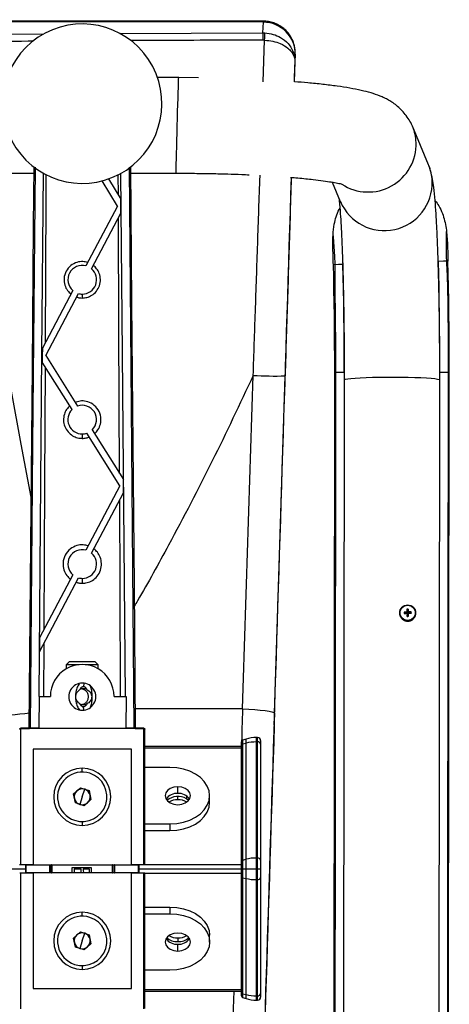
# Model space of a CAD drawing. Units: millimetres. Extents: x -2793 to 4466, y -828 to 3644.
# Drawn here: x 1298 to 1433, y -571 to -262 of the extents above; entities that cross this region are included whole.
import ezdxf

# ---------------------------------------------------------------- set-up
doc = ezdxf.new("R2010")
doc.units = ezdxf.units.MM

msp = doc.modelspace()

# ---------------------------------------------------------------- linework, layer by layer
at = {"color": 7, "linetype": 'Continuous', "lineweight": 25}
for p, q in [((1374.59, -262.66), (925.55, -262.19)), ((1374.58, -262.98), (925.56, -262.5)), ((1374.43, -266.3), (1374.58, -262.98)), ((1283.95, -266.75), (1305.68, -266.62)), ((1329.35, -266.48), (1374.43, -266.3)), ((1374.43, -266.3), (1375.03, -266.32)), ((1374.95, -268.6), (1374.48, -268.58)), ((1374.51, -281.71), (1374.95, -268.6)), ((1384.56, -273.19), (1384.47, -275.35)), ((1384.47, -275.35), (1384.27, -281.65)), ((1347.99, -280.36), (1341.18, -280.35)), ((1354.24, -280.41), (1347.99, -280.36)), ((1426.44, -307.73), (1421.38, -295.62)), ((1421.46, -295.81), (1421.38, -295.62)), ((1248.28, -310.24), (1302.57, -310.3)), ((1329.05, -317.26), (1329.02, -310.78)), ((1332.84, -310.33), (1347.18, -310.35)), ((1328.75, -320.7), (1323.94, -312.74)), ((1325.95, -312.13), (1329.81, -318.51)), ((1396.19, -313.15), (1398.72, -319.21)), ((1328.75, -320.7), (1318.85, -339.41)), ((1320.62, -340.34), (1329.84, -322.91)), ((1399.53, -338.43), (1399.54, -338.97)), ((1314.75, -347.16), (1305.18, -365.27)), ((1306.23, -367.56), (1316.52, -348.11)), ((1317.7, -348.27), (1317.7, -349.5)), ((1306.23, -367.56), (1316.19, -383.42)), ((1314.5, -384.49), (1305.14, -369.58)), ((1396.64, -669.19), (1396.95, -372.72)), ((1396.95, -372.72), (1399.94, -372.72)), ((1429.91, -372.81), (1429.93, -372.75)), ((1429.93, -372.75), (1432.93, -372.75)), ((1432.62, -669.23), (1432.93, -372.75)), ((1399.94, -375.17), (1399.62, -677.48)), ((1429.62, -677.86), (1429.94, -375.2)), ((1317.7, -392.15), (1317.7, -393.54)), ((1329.54, -408.44), (1319.16, -391.91)), ((1320.86, -390.86), (1330.61, -406.39)), ((1329.54, -408.44), (1318.87, -428.6)), ((1320.64, -429.54), (1330.65, -410.61)), ((1329.46, -408.58), (1329.46, -408.31)), ((1304.28, -460.46), (1316.54, -437.29)), ((1314.77, -436.36), (1304.33, -456.1)), ((1317.7, -437.45), (1317.7, -438.99)), ((1419.58, -447.1), (1419.74, -448.2)), ((1420.02, -447.07), (1419.97, -448.18)), ((1417.37, -448.27), (1417.36, -448.32)), ((1418.71, -448.07), (1419.74, -448.2)), ((1418.74, -448.51), (1419.76, -448.43)), ((1419.74, -448.2), (1419.62, -448)), ((1419.65, -448.46), (1419.76, -448.43)), ((1419.71, -449.37), (1419.76, -448.43)), ((1419.74, -448.2), (1419.97, -448.18)), ((1419.74, -448.2), (1419.76, -448.43)), ((1419.99, -448.41), (1419.76, -448.43)), ((1420.99, -447.94), (1419.97, -448.18)), ((1420.08, -447.97), (1419.97, -448.18)), ((1419.99, -448.41), (1419.97, -448.18)), ((1421.02, -448.38), (1419.99, -448.41)), ((1420.15, -449.35), (1419.99, -448.41)), ((1419.99, -448.41), (1420.11, -448.43)), ((1422.36, -448.33), (1422.37, -448.28)), ((1305.65, -474.5), (1305.73, -457.73)), ((1313.7, -463.53), (1312.7, -464.53)), ((1312.7, -464.53), (1312.7, -465.83)), ((1312.74, -464.53), (1312.7, -464.53)), ((1313.73, -463.53), (1312.74, -464.53)), ((1316.79, -464.53), (1312.74, -464.53)), ((1312.74, -465.8), (1312.74, -464.53)), ((1313.7, -463.53), (1313.73, -463.53)), ((1313.73, -463.53), (1321.7, -463.53)), ((1322.7, -464.53), (1318.61, -464.53)), ((1322.7, -464.53), (1321.7, -463.53)), ((1322.7, -465.83), (1322.7, -464.53)), ((1318.21, -470.4), (1318.07, -471.36)), ((1304.13, -474.5), (1304.05, -484.49)), ((1304.13, -474.5), (1307.7, -474.5)), ((1327.7, -474.5), (1331.45, -474.5)), ((1331.45, -474.5), (1331.36, -484.49)), ((1318.2, -478.71), (1318.07, -477.8)), ((1368.03, -478.4), (1334.29, -478.36)), ((1300.77, -484.49), (1298.36, -484.49)), ((1298.36, -484.5), (1298.36, -484.5)), ((1298.36, -484.5), (1298.36, -484.69)), ((1298.36, -484.69), (1298.36, -527.33)), ((1300.77, -484.69), (1298.36, -484.69)), ((1300.88, -484.47), (1300.77, -484.5)), ((1300.77, -484.49), (1300.77, -484.69)), ((1301.15, -484.25), (1301.31, -484.15)), ((1301.15, -484.25), (1301.29, -484.31)), ((1301.31, -484.15), (1301.29, -484.31)), ((1301.36, -484.48), (1304.05, -484.48)), ((1304.05, -484.48), (1301.36, -484.48)), ((1301.36, -484.48), (1301.36, -484.48)), ((1304.05, -484.49), (1331.36, -484.49)), ((1331.36, -484.5), (1304.05, -484.5)), ((1305.62, -484.5), (1304.85, -484.5)), ((1331.36, -484.48), (1334.04, -484.48)), ((1334.04, -484.48), (1331.36, -484.48)), ((1334.04, -484.48), (1334.04, -484.48)), ((1334.09, -484.15), (1334.26, -484.25)), ((1334.12, -484.31), (1334.09, -484.15)), ((1334.26, -484.25), (1334.12, -484.31)), ((1334.64, -484.5), (1334.52, -484.47)), ((1337.04, -484.49), (1334.64, -484.49)), ((1334.64, -484.49), (1334.64, -484.69)), ((1337.04, -484.69), (1334.64, -484.69)), ((1337.05, -484.5), (1337.04, -484.5)), ((1337.04, -484.5), (1337.04, -484.69)), ((1337.04, -527.33), (1337.04, -484.69)), ((1337.34, -527.33), (1337.34, -484.69)), ((1369.16, -487.88), (1368.05, -488.25)), ((1369.16, -489.13), (1369.16, -487.88)), ((1372.7, -487.36), (1372.33, -487.36)), ((1372.33, -487.36), (1372.33, -488.77)), ((1372.7, -488.77), (1372.7, -487.36)), ((1333.15, -491.08), (1302.26, -491.08)), ((1302.26, -491.08), (1302.26, -527.33)), ((1302.27, -491.08), (1302.27, -527.32)), ((1333.14, -527.32), (1333.14, -491.08)), ((1333.15, -527.33), (1333.15, -491.08)), ((1367.7, -490.16), (1337.34, -490.16)), ((1367.7, -490.75), (1337.34, -490.75)), ((1367.7, -489.73), (1367.7, -488.72)), ((1367.7, -526.15), (1367.7, -489.73)), ((1368.05, -488.25), (1368.05, -489.4)), ((1368.05, -489.4), (1369.16, -489.13)), ((1368.05, -489.4), (1368.05, -525.81)), ((1369.16, -525.55), (1369.16, -489.13)), ((1372.33, -488.77), (1372.33, -525.19)), ((1372.7, -488.77), (1372.33, -488.77)), ((1372.7, -525.19), (1372.7, -488.77)), ((1373.7, -488.36), (1373.7, -489.48)), ((1373.7, -489.48), (1373.7, -525.89)), ((1317.7, -498.23), (1317.7, -497.02)), ((1345.2, -496.79), (1337.34, -496.79)), ((1314.96, -505.08), (1317.11, -503.16)), ((1317.11, -503.16), (1319.85, -504.05)), ((1347.7, -504.92), (1347.7, -502.8)), ((1315.56, -507.91), (1314.96, -505.08)), ((1317.7, -505.98), (1316.93, -508.36)), ((1317.7, -505.98), (1318.48, -503.6)), ((1319.85, -504.05), (1320.45, -506.87)), ((1347.7, -506.91), (1347.7, -505.91)), ((1350.42, -505.67), (1350.42, -506.61)), ((1357.7, -507.75), (1357.7, -505.62)), ((1318.3, -508.8), (1315.56, -507.91)), ((1320.45, -506.87), (1318.3, -508.8)), ((1351.09, -507.12), (1350.42, -506.61)), ((1317.7, -513.73), (1317.7, -514.94)), ((1337.34, -514.46), (1345.2, -514.46)), ((1345.2, -514.46), (1345.2, -516.58)), ((1337.34, -516.58), (1345.2, -516.58)), ((1302.26, -527.33), (1298.36, -527.33)), ((1299.95, -527.43), (1299.95, -527.33)), ((1299.95, -527.43), (1300.04, -527.43)), ((1299.95, -529.73), (1299.95, -527.43)), ((1307.58, -527.43), (1300.04, -527.43)), ((1300.04, -527.43), (1300.04, -529.73)), ((1300.73, -527.33), (1307.6, -527.33)), ((1302.26, -527.33), (1302.27, -527.32)), ((1302.27, -527.32), (1333.14, -527.32)), ((1307.58, -529.73), (1307.58, -527.43)), ((1307.58, -527.43), (1307.7, -527.43)), ((1307.6, -527.33), (1307.84, -527.32)), ((1308.06, -527.41), (1307.7, -527.43)), ((1307.7, -527.43), (1307.7, -529.73)), ((1308.31, -527.41), (1308.06, -527.41)), ((1308.31, -529.75), (1308.31, -527.41)), ((1308.31, -529.75), (1308.31, -527.41)), ((1308.31, -527.41), (1308.31, -527.41)), ((1314.55, -529.74), (1314.55, -528.11)), ((1314.55, -528.11), (1320.55, -528.11)), ((1320.55, -528.11), (1320.55, -529.28)), ((1327.1, -527.41), (1327.1, -529.75)), ((1327.1, -527.41), (1327.1, -529.75)), ((1327.35, -527.41), (1327.1, -527.41)), ((1327.1, -527.41), (1327.1, -527.41)), ((1327.71, -527.43), (1327.35, -527.41)), ((1327.56, -527.32), (1327.81, -527.33)), ((1327.71, -529.73), (1327.71, -527.43)), ((1327.71, -527.43), (1327.82, -527.43)), ((1327.81, -527.33), (1334.68, -527.33)), ((1327.82, -527.43), (1327.82, -529.73)), ((1335.37, -527.43), (1327.82, -527.43)), ((1333.14, -527.32), (1333.15, -527.33)), ((1337.04, -527.33), (1333.15, -527.33)), ((1335.37, -529.73), (1335.37, -527.43)), ((1335.37, -527.43), (1335.45, -527.43)), ((1335.45, -527.33), (1335.45, -527.43)), ((1335.45, -527.43), (1335.45, -529.73)), ((1337.34, -527.17), (1367.7, -527.17)), ((1367.7, -528.58), (1367.7, -526.15)), ((1368.05, -525.81), (1369.16, -525.55)), ((1368.05, -525.81), (1368.05, -528.58)), ((1369.16, -528.58), (1369.16, -525.55)), ((1372.33, -525.19), (1372.33, -528.58)), ((1372.7, -525.19), (1372.33, -525.19)), ((1372.7, -528.58), (1372.7, -525.19)), ((1373.7, -525.89), (1373.7, -528.58)), ((1271.7, -528.58), (1299.95, -528.58)), ((1298.36, -529.83), (1298.36, -572.47)), ((1298.36, -529.83), (1302.26, -529.83)), ((1300.04, -529.73), (1299.95, -529.73)), ((1299.95, -529.83), (1299.95, -529.73)), ((1300.04, -529.73), (1307.58, -529.73)), ((1307.6, -529.83), (1300.73, -529.83)), ((1302.26, -529.83), (1302.26, -566.08)), ((1302.27, -529.84), (1302.26, -529.83)), ((1302.27, -529.84), (1302.27, -566.08)), ((1333.14, -529.84), (1302.27, -529.84)), ((1307.7, -529.73), (1307.58, -529.73)), ((1307.84, -529.84), (1307.6, -529.83)), ((1307.7, -529.73), (1308.06, -529.75)), ((1308.06, -529.75), (1308.31, -529.75)), ((1308.31, -529.75), (1308.31, -529.75)), ((1315.17, -528.65), (1315.17, -529.42)), ((1317.4, -528.65), (1315.17, -528.65)), ((1315.17, -529.42), (1315.23, -529.84)), ((1317.4, -529.01), (1317.4, -528.65)), ((1318.01, -528.65), (1318.01, -529.01)), ((1319.94, -528.65), (1318.01, -528.65)), ((1318.01, -529.01), (1318.14, -529.84)), ((1319.85, -529.84), (1319.94, -529.38)), ((1319.94, -529.38), (1319.94, -528.65)), ((1320.55, -529.28), (1320.5, -529.84)), ((1327.1, -529.75), (1327.35, -529.75)), ((1327.1, -529.75), (1327.1, -529.75)), ((1327.35, -529.75), (1327.71, -529.73)), ((1327.81, -529.83), (1327.56, -529.84)), ((1327.71, -529.73), (1327.82, -529.73)), ((1334.68, -529.83), (1327.81, -529.83)), ((1327.82, -529.73), (1335.37, -529.73)), ((1333.15, -529.83), (1333.14, -529.84)), ((1333.14, -566.08), (1333.14, -529.84)), ((1333.15, -566.08), (1333.15, -529.83)), ((1333.15, -529.83), (1337.04, -529.83)), ((1335.37, -529.73), (1335.45, -529.73)), ((1335.45, -528.58), (1367.7, -528.58)), ((1335.45, -529.73), (1335.45, -529.83)), ((1337.04, -572.47), (1337.04, -529.83)), ((1337.34, -572.36), (1337.34, -529.83)), ((1367.7, -529.99), (1337.34, -529.99)), ((1367.7, -531.01), (1367.7, -528.58)), ((1367.7, -528.58), (1368.05, -528.58)), ((1367.7, -567.43), (1367.7, -531.01)), ((1368.05, -528.58), (1368.05, -531.35)), ((1368.05, -528.58), (1369.16, -528.58)), ((1369.16, -531.61), (1369.16, -528.58)), ((1369.16, -528.58), (1372.33, -528.58)), ((1372.33, -528.58), (1372.33, -531.97)), ((1372.7, -531.97), (1372.7, -528.58)), ((1372.7, -528.58), (1373.7, -528.58)), ((1373.7, -528.58), (1373.7, -531.27)), ((1373.7, -531.27), (1373.7, -567.68)), ((1368.05, -531.35), (1369.16, -531.61)), ((1368.05, -531.35), (1368.05, -567.76)), ((1369.16, -568.03), (1369.16, -531.61)), ((1372.7, -531.97), (1372.33, -531.97)), ((1372.33, -531.97), (1372.33, -568.39)), ((1372.7, -568.39), (1372.7, -531.97)), ((1317.7, -543.43), (1317.7, -542.22)), ((1337.34, -540.58), (1345.2, -540.58)), ((1337.34, -542.7), (1345.2, -542.7)), ((1345.2, -540.58), (1345.2, -542.7)), ((1314.96, -550.28), (1317.11, -548.36)), ((1317.11, -548.36), (1319.85, -549.25)), ((1317.7, -551.18), (1318.48, -548.8)), ((1319.85, -549.25), (1320.45, -552.07)), ((1357.7, -551.54), (1357.7, -549.41)), ((1315.56, -553.11), (1314.96, -550.28)), ((1317.7, -551.18), (1316.93, -553.56)), ((1320.45, -552.07), (1318.3, -554)), ((1347.7, -550.25), (1347.7, -551.38)), ((1347.7, -554.36), (1347.7, -552.24)), ((1318.3, -554), (1315.56, -553.11)), ((1317.7, -558.93), (1317.7, -560.14)), ((1345.2, -560.37), (1337.34, -560.37)), ((1302.26, -566.08), (1333.15, -566.08)), ((1337.34, -566.41), (1367.7, -566.41)), ((1337.34, -567), (1367.7, -567)), ((1367.7, -568.44), (1367.7, -567.43)), ((1368.05, -567.76), (1369.16, -568.03)), ((1368.05, -567.76), (1368.05, -568.91)), ((1369.16, -569.28), (1369.16, -568.03)), ((1373.7, -567.68), (1373.7, -568.8)), ((1368.05, -568.91), (1369.16, -569.28)), ((1372.7, -568.39), (1372.33, -568.39)), ((1372.33, -568.39), (1372.33, -569.8)), ((1372.33, -569.8), (1372.7, -569.8)), ((1372.7, -569.8), (1372.7, -568.39))]:
    msp.add_line(p, q, dxfattribs=at)
at = {"color": 7, "linetype": 'Continuous', "lineweight": 25, "flags": 128}
for points in [[(1347.59, -293.2), (1347.65, -290.96), (1347.71, -288.82), (1347.77, -286.84), (1347.83, -285.05), (1347.87, -283.51), (1347.92, -282.25), (1347.95, -281.29), (1347.97, -280.66), (1347.99, -280.38), (1347.99, -280.36)], [(1347.18, -310.35), (1347.18, -310.34), (1347.18, -310.1), (1347.19, -309.51), (1347.2, -308.59), (1347.23, -307.36), (1347.26, -305.85), (1347.31, -304.09), (1347.35, -302.13), (1347.41, -300.01), (1347.47, -297.78), (1347.53, -295.49), (1347.59, -293.2)], [(1301.07, -484.2), (1301.66, -415.57), (1302.04, -371.16), (1302.43, -326.76), (1302.59, -308.3)], [(1302.88, -308.5), (1302.13, -395.54), (1301.36, -484.48)], [(1334.04, -484.48), (1333.07, -371.29), (1332.52, -308.46)], [(1332.82, -308.22), (1333.19, -350.98), (1333.57, -395.39), (1333.96, -439.79), (1334.34, -484.2)], [(1301.69, -412.2), (1301.65, -411.99), (1298.58, -395.37), (1295.51, -378.74), (1292.46, -362.13), (1289.42, -345.54), (1286.39, -328.98), (1283.37, -312.45), (1282.97, -310.26)], [(1304.14, -474.5), (1305.07, -366.91), (1305.56, -310.26)], [(1306.15, -363.43), (1306.35, -318.4), (1306.39, -310.8)], [(1331.27, -474.5), (1330.34, -366.91), (1329.85, -310.37)], [(1329.84, -322.91), (1329.82, -320.45), (1329.81, -318.51)], [(1329.44, -404.53), (1329.24, -359.63), (1329.08, -324.35)], [(1399.54, -338.97), (1398.16, -339.02), (1396.54, -339.07)], [(1396.95, -372.72), (1396.95, -368.29), (1396.93, -363.88), (1396.9, -359.51), (1396.86, -355.2), (1396.8, -350.98), (1396.72, -346.87), (1396.64, -342.89), (1396.54, -339.07)], [(1399.95, -372.72), (1399.95, -368.28), (1399.93, -363.86), (1399.9, -359.47), (1399.86, -355.15), (1399.8, -350.92), (1399.73, -346.79), (1399.64, -342.81), (1399.54, -338.97)], [(1432.51, -337.95), (1431.12, -337.99), (1429.5, -338.04)], [(1429.93, -372.75), (1429.93, -368.18), (1429.91, -363.63), (1429.88, -359.12), (1429.83, -354.67), (1429.77, -350.32), (1429.7, -346.08), (1429.61, -341.98), (1429.5, -338.04)], [(1432.93, -372.75), (1432.93, -368.17), (1432.91, -363.61), (1432.88, -359.08), (1432.83, -354.62), (1432.77, -350.26), (1432.7, -346), (1432.61, -341.89), (1432.51, -337.95)], [(1305.18, -365.27), (1305.15, -367.68), (1305.14, -369.58)], [(1305.75, -453.41), (1305.95, -407.34), (1306.12, -371.14)], [(1397.2, -372.93), (1397.05, -507.08), (1396.88, -669.41)], [(1397.2, -372.93), (1397.06, -372.87), (1396.95, -372.72)], [(1432.38, -669.45), (1432.52, -535.29), (1432.69, -372.97)], [(1432.93, -372.75), (1432.82, -372.91), (1432.69, -372.97)], [(1399.94, -375.17), (1399.99, -375.1), (1400.34, -374.97), (1401.03, -374.83), (1402.05, -374.71), (1403.37, -374.6), (1404.96, -374.5), (1406.79, -374.42), (1408.81, -374.36), (1410.97, -374.31), (1413.22, -374.29), (1415.52, -374.29), (1417.8, -374.3), (1420.01, -374.34), (1422.11, -374.4), (1424.04, -374.48), (1425.75, -374.57), (1427.21, -374.68), (1428.38, -374.8), (1429.24, -374.93), (1429.77, -375.07), (1429.94, -375.2)], [(1330.65, -410.61), (1330.63, -408.25), (1330.61, -406.39)], [(1329.75, -474.5), (1329.6, -439.96), (1329.48, -412.82)], [(1304.33, -456.1), (1304.3, -458.54), (1304.28, -460.46)], [(1368.03, -478.4), (1369.98, -478.48), (1371.86, -478.6), (1373.59, -478.75), (1375.1, -478.93), (1376.34, -479.13), (1377.27, -479.34), (1377.83, -479.56), (1378.02, -479.77)], [(1298.36, -484.49), (1298.36, -484.5), (1298.36, -484.5)], [(1337.05, -484.49), (1337.05, -484.5), (1337.05, -484.5)], [(1345.2, -514.46), (1347.37, -514.33), (1349.48, -513.93), (1351.45, -513.28), (1353.24, -512.39), (1354.78, -511.31), (1356.03, -510.04), (1356.95, -508.65), (1357.51, -507.16), (1357.7, -505.62), (1357.51, -504.09), (1356.95, -502.6), (1356.03, -501.2), (1354.78, -499.94), (1353.24, -498.85), (1351.45, -497.97), (1349.48, -497.32), (1347.37, -496.92), (1345.2, -496.79)], [(1347.7, -502.8), (1346.47, -502.93), (1345.35, -503.34), (1344.47, -503.96), (1343.9, -504.75), (1343.7, -505.62), (1343.9, -506.5), (1344.47, -507.29), (1345.35, -507.91), (1346.47, -508.31), (1347.7, -508.45)], [(1347.7, -508.45), (1348.94, -508.31), (1350.06, -507.91), (1350.94, -507.29), (1351.51, -506.5), (1351.7, -505.62), (1351.51, -504.75), (1350.94, -503.96), (1350.06, -503.34), (1348.94, -502.93), (1347.7, -502.8)], [(1345.2, -516.58), (1347.37, -516.45), (1349.48, -516.05), (1351.45, -515.4), (1353.24, -514.52), (1354.78, -513.43), (1356.03, -512.16), (1356.95, -510.77), (1357.51, -509.28), (1357.7, -507.75)], [(1345.2, -540.58), (1347.37, -540.71), (1349.48, -541.11), (1351.45, -541.76), (1353.24, -542.64), (1354.78, -543.73), (1356.03, -544.99), (1356.95, -546.39), (1357.51, -547.88), (1357.7, -549.41)], [(1345.2, -542.7), (1347.37, -542.83), (1349.48, -543.23), (1351.45, -543.88), (1353.24, -544.76), (1354.78, -545.85), (1356.03, -547.12), (1356.95, -548.51), (1357.51, -550), (1357.7, -551.54), (1357.51, -553.07), (1356.95, -554.56), (1356.03, -555.95), (1354.78, -557.22), (1353.24, -558.31), (1351.45, -559.19), (1349.48, -559.84), (1347.37, -560.24), (1345.2, -560.37)], [(1347.7, -548.71), (1346.47, -548.85), (1345.35, -549.25), (1344.47, -549.87), (1343.9, -550.66), (1343.7, -551.54), (1343.9, -552.41), (1344.47, -553.2), (1345.35, -553.82), (1346.47, -554.23), (1347.7, -554.36)], [(1347.7, -554.36), (1348.94, -554.23), (1350.06, -553.82), (1350.94, -553.2), (1351.51, -552.41), (1351.7, -551.54), (1351.51, -550.66), (1350.94, -549.87), (1350.06, -549.25), (1348.94, -548.85), (1347.7, -548.71)]]:
    msp.add_lwpolyline(points, dxfattribs=at)
at = {"color": 7, "linetype": 'Continuous', "lineweight": 25}
for centre, radius in [((1419.86, -448.27), 2.5), ((1419.86, -448.26), 2.38)]:
    msp.add_circle(centre, radius, dxfattribs=at)
for centre, radius, start, end in [((1317.7, -288.53), 25, 297.783, 117.783), ((1374.61, -272.93), 9.95, 358.5282, 90.1927), ((1317.7, -288.53), 25, 117.783, 297.783), ((1340.96, -268.11), 33.52, 359.1848, 3.0886), ((1350.62, -266.66), 24.41, 355.4406, 0.7946), ((1407.78, -301.27), 14.73, 2.205, 21.7579), ((1407.46, -301.2), 15.05, 236.7117, 1.8704), ((1412.84, -313.38), 14.73, 2.2049, 22.558), ((1412.55, -313.34), 15.02, 203.0186, 1.994), ((1317.7, -343.77), 4.5, 75.2294, 229.0203), ((1317.7, -343.77), 4.5, 270, 49.5499), ((1317.7, -343.77), 4.5, 254.6997, 270), ((1378.31, -232.91), 141.06, 267.1833, 271.2443), ((1317.7, -387.65), 4.5, 135.3741, 270), ((1317.7, -387.65), 4.5, 314.5554, 109.6942), ((1317.7, -387.65), 4.5, 270, 288.8755), ((1317.7, -432.95), 4.5, 74.9438, 229.3058), ((1317.7, -432.95), 4.5, 270, 49.2646), ((1317.7, -432.95), 4.5, 254.985, 270), ((1420.13, -452.81), 5.74, 91.0983, 95.4316), ((1470.76, -445.27), 51.21, 182.0441, 183.0524), ((1373.57, -450.84), 46.6, 3.5244, 4.6324), ((1419.86, -448.32), 2.5, 179.937, 273.3253), ((1421.44, -476.19), 28.25, 93.6936, 95.5461), ((1424.9, -447.94), 6.19, 181.2718, 185.2827), ((1405.58, -198.19), 250.66, 273.0081, 273.2167), ((1474.1, -445.12), 54.56, 183.5077, 184.4744), ((1419.55, -442.65), 6.73, 271.4164, 275.1135), ((1419.87, -448.32), 2.5, 273.2132, 359.8413), ((1421.47, -476.08), 28.14, 90.9799, 92.8369), ((1405.67, -199.13), 249.72, 273.3131, 273.5223), ((1370.53, -451.05), 49.64, 1.9616, 3.0239), ((1414.89, -448.51), 6.13, 1.2529, 5.3015), ((1317.7, -474.49), 10, 359.9332, 180.0668), ((1317.7, -474.56), 4.25, 89.9827, 270.0173), ((1318.07, -474.55), 2.47, 90.0082, 116.6387), ((1317.71, -474.56), 4.25, 269.9827, 90.0173), ((1318.07, -474.55), 2.47, 63.3613, 89.9918), ((1318.07, -474.61), 2.47, 243.3613, 269.9918), ((1318.07, -474.61), 2.47, 270.0082, 296.6387), ((1300.35, -484.65), 2, 175.4435, 181.1261), ((1300.77, -484.2), 0.3, 301.7533, 359.294), ((1334.64, -484.2), 0.3, 180.7059, 238.1494), ((1335.06, -484.65), 2, 358.8739, 4.5565), ((1372.33, -497.36), 10, 90, 108.4349), ((1372.7, -488.36), 1, 0, 90), ((1368.2, -488.72), 0.5, 108.4349, 180), ((1368.09, -489.78), 0.39, 96.595, 172.3093), ((1372.31, -502.59), 13.82, 89.9328, 103.159), ((1372.83, -489.65), 0.893, 11.4218, 98.0495), ((1317.7, -505.98), 8.96, 90, 270), ((1317.7, -505.98), 8.96, 270, 90), ((1317.7, -505.98), 7.75, 71.9362, 251.9362), ((1317.7, -505.98), 7.75, 251.9362, 71.9362), ((1317.7, -505.98), 2.5, 71.9362, 131.9362), ((1317.7, -505.98), 2.5, 131.9362, 191.9362), ((1317.7, -505.98), 2.5, 191.9362, 251.9362), ((1317.7, -505.98), 2.5, 11.9362, 71.9362), ((1317.7, -505.98), 2.5, 311.9362, 11.9362), ((1347.43, -509.11), 4.2, 86.197, 144.7802), ((1347.72, -511.09), 5.23, 58.9085, 130.6976), ((1347.98, -509.11), 4.2, 35.2198, 93.803), ((1317.7, -505.98), 2.5, 251.9362, 311.9362), ((1347.62, -512.57), 5.66, 89.1192, 119.0478), ((1347.79, -512.57), 5.66, 60.9522, 90.8808), ((1300.05, -527.43), 0.1, 95.1569, 179.9997), ((1300.28, -527.41), 0.236, 161.0077, 185.5633), ((1307.79, -527.41), 0.206, 158.5026, 186.8185), ((1307.6, -527.43), 0.0999, 359.9611, 89.9039), ((1307.96, -527.41), 0.1, 359.9881, 66.0338), ((1308.21, -527.41), 0.1, 0, 66.1205), ((1308.21, -527.41), 0.1, 359.9701, 66.0421), ((1327.2, -527.41), 0.1, 113.8795, 180), ((1327.2, -527.41), 0.1, 113.9579, 180.0299), ((1327.45, -527.41), 0.1, 113.9481, 180.0238), ((1327.81, -527.43), 0.0999, 90.0619, 180.0389), ((1327.62, -527.41), 0.206, 353.1834, 21.4945), ((1335.13, -527.41), 0.236, 354.4367, 18.9923), ((1335.35, -527.43), 0.1, 0.0003, 84.8431), ((1368.09, -526.2), 0.39, 96.595, 172.3093), ((1372.31, -539.01), 13.82, 89.9328, 103.159), ((1372.83, -526.07), 0.893, 11.4218, 98.0495), ((1300.05, -529.73), 0.1, 180.0003, 264.8431), ((1300.28, -529.75), 0.236, 174.4367, 198.9923), ((1307.79, -529.75), 0.206, 173.1815, 201.4974), ((1307.6, -529.73), 0.0999, 270.0961, 0.0389), ((1307.96, -529.75), 0.1, 293.9564, 0.0299), ((1308.21, -529.75), 0.1, 293.8795, 0), ((1308.21, -529.75), 0.1, 293.9579, 0.0299), ((1327.2, -529.75), 0.1, 180, 246.1205), ((1327.2, -529.75), 0.1, 179.9701, 246.0421), ((1327.45, -529.75), 0.1, 179.9695, 246.0421), ((1327.81, -529.73), 0.0999, 179.9611, 269.9381), ((1327.62, -529.75), 0.206, 338.5055, 6.8166), ((1335.13, -529.75), 0.236, 341.0077, 5.5633), ((1335.35, -529.73), 0.1, 275.1569, 359.9997), ((1368.09, -530.96), 0.39, 187.6907, 263.405), ((1372.83, -531.09), 0.893, 261.9505, 348.5782), ((1372.31, -518.15), 13.82, 256.841, 270.0672), ((1317.7, -551.18), 8.96, 90, 270), ((1317.7, -551.18), 7.75, 71.9362, 251.9362), ((1317.7, -551.18), 8.96, 270, 90), ((1317.7, -551.18), 7.75, 251.9362, 71.9362), ((1317.7, -551.18), 2.5, 131.9362, 191.9362), ((1317.7, -551.18), 2.5, 71.9362, 131.9362), ((1317.7, -551.18), 2.5, 11.9362, 71.9362), ((1347.62, -544.59), 5.66, 240.9522, 270.8808), ((1347.79, -544.59), 5.66, 269.1192, 299.0478), ((1317.7, -551.18), 2.5, 191.9362, 251.9362), ((1317.7, -551.18), 2.5, 311.9362, 11.9362), ((1347.43, -548.05), 4.2, 215.2198, 273.803), ((1347.51, -546.18), 5.21, 230.3168, 272.1021), ((1347.9, -546.18), 5.21, 267.8979, 309.6832), ((1347.98, -548.05), 4.2, 266.197, 324.7802), ((1317.7, -551.18), 2.5, 251.9362, 311.9362), ((1368.09, -567.38), 0.39, 187.6907, 263.405), ((1372.31, -554.57), 13.82, 256.841, 270.0672), ((1372.83, -567.51), 0.893, 261.9505, 348.5782), ((1368.2, -568.44), 0.5, 180, 251.5651), ((1372.33, -559.8), 10, 251.5651, 270), ((1372.7, -568.8), 1, 270, 0)]:
    msp.add_arc(centre, radius, start, end, dxfattribs=at)
for centre, major_axis, ratio, start_param, end_param in [((1373.95, -292.66), (0.64, 30), 0.001171, 6.283179, 6.428491), ((1383.94, -292.97), (0.63, 20), 0.001783, 5.316528, 6.20077), ((1383.94, -292.97), (0.63, 20), 0.001783, 6.20077, 6.428521), ((1379.36, -389.16), (28.07, 889.97), 0.001783, 4.606264, 4.79963), ((1369.37, -388.85), (26.96, 844.97), 0.001805, 4.606266, 4.730259), ((1379.36, -389.16), (26.97, 854.97), 0.001783, 4.606264, 4.730257), ((1366.34, -593.66), (34, 1087.58), 0.001766, 1.464671, 1.475545), ((1376.33, -593.98), (33.99, 1077.58), 0.001783, 1.464672, 1.626534), ((1376.33, -593.98), (32.89, 1042.58), 0.001783, 1.464672, 1.62841), ((1366.34, -593.66), (34, 1087.58), 0.001766, 1.546332, 1.626013)]:
    msp.add_ellipse(centre, major_axis=major_axis, ratio=ratio, start_param=start_param, end_param=end_param, dxfattribs=at)
for points, knots in [([(1384.58, -272.81), (1384.58, -272.78), (1384.58, -272.73), (1384.58, -272.6), (1384.57, -272.36), (1384.56, -271.91), (1384.48, -271.11), (1384.25, -270.01), (1383.77, -268.63), (1383.06, -267.28), (1382.11, -266.03), (1381.01, -264.95), (1379.7, -264.02), (1378.22, -263.29), (1376.61, -262.84), (1375.37, -262.63), (1374.7, -262.68), (1374.58, -262.68)], [0, 0, 0, 0, 0.023772, 0.050035, 0.07005, 0.095086, 0.137874, 0.215689, 0.298057, 0.401453, 0.48794, 0.580875, 0.677841, 0.777096, 0.877607, 0.978743, 1, 1, 1, 1]), ([(1374.48, -268.58), (1371.21, -268.59), (1357.32, -268.64), (1343.44, -268.71), (1332.83, -268.76)], [0, 0, 0, 0, 0.235508, 1, 1, 1, 1]), ([(1374.95, -268.6), (1375.85, -268.69), (1377.62, -268.87), (1380.21, -269.75), (1382.14, -270.93), (1383.45, -272.26), (1384.18, -273.51), (1384.44, -274.51), (1384.47, -275.11), (1384.47, -275.28), (1384.47, -275.33), (1384.47, -275.35), (1384.47, -275.35)], [0, 0, 0, 0, 0.15284, 0.301503, 0.510026, 0.648863, 0.792191, 0.942076, 0.982901, 0.994929, 0.998864, 1, 1, 1, 1]), ([(1375.03, -266.32), (1375.92, -266.43), (1377.69, -266.66), (1380.27, -267.83), (1382.2, -269.4), (1383.48, -271.2), (1384.21, -272.88), (1384.45, -274.21), (1384.47, -275.03), (1384.47, -275.26), (1384.47, -275.33), (1384.47, -275.35), (1384.47, -275.35)], [0, 0, 0, 0, 0.152808, 0.301466, 0.510021, 0.651041, 0.792213, 0.941514, 0.982697, 0.994865, 0.998864, 1, 1, 1, 1]), ([(1302.44, -268.95), (1301.86, -268.96), (1295.73, -269), (1289.61, -269.04), (1284.05, -269.08)], [0, 0, 0, 0, 0.093539, 1, 1, 1, 1]), ([(1421.46, -295.81), (1421.19, -295.22), (1420.7, -294.14), (1419.55, -292.43), (1418.26, -290.88), (1416.74, -289.38), (1415.27, -288.25), (1413.83, -287.36), (1412.46, -286.67), (1410.65, -285.89), (1408.22, -285.09), (1405.28, -284.35), (1401.74, -283.65), (1397.73, -283.03), (1393.35, -282.48), (1388.87, -282.02), (1385.73, -281.77), (1384.33, -281.66)], [0, 0, 0, 0, 0.062206, 0.113166, 0.153684, 0.186415, 0.218165, 0.251163, 0.286425, 0.324644, 0.409478, 0.50636, 0.607923, 0.711626, 0.816687, 0.918066, 1, 1, 1, 1]), ([(1429.94, -375.2), (1429.94, -373.45), (1429.94, -370.27), (1429.92, -366.07), (1429.9, -362.81), (1429.88, -360.11), (1429.85, -357.53), (1429.8, -353.77), (1429.72, -348.85), (1429.59, -343.04), (1429.44, -337.98), (1429.3, -333.77), (1429.16, -330.23), (1428.99, -326.67), (1428.77, -322.78), (1428.46, -318.64), (1428.09, -315.04), (1427.63, -312.07), (1427.14, -309.69), (1426.7, -308.46), (1426.48, -307.82)], [0, 0, 0, 0, 0.0567721, 0.1025817, 0.1364865, 0.163133, 0.1916321, 0.2221922, 0.289575, 0.3611597, 0.4311832, 0.482409, 0.5323408, 0.584332, 0.6468767, 0.7202286, 0.8040133, 0.8653697, 0.930808, 1, 1, 1, 1]), ([(1347.18, -310.35), (1349.12, -310.35), (1352.89, -310.37), (1358.31, -310.45), (1363.24, -310.58), (1367.15, -310.71), (1369.35, -310.81), (1370.15, -310.84)], [0, 0, 0, 0, 0.246625, 0.479017, 0.694254, 0.889914, 1, 1, 1, 1]), ([(1371.38, -373.8), (1371.6, -367.13), (1372.07, -353.35), (1372.78, -332.46), (1373.27, -318.16), (1373.51, -311), (1373.52, -310.93)], [0, 0, 0, 0, 0.317354, 0.656843, 0.996333, 1, 1, 1, 1]), ([(1383.33, -311.67), (1383.19, -315.92), (1382.8, -328.39), (1382.15, -349.16), (1381.63, -365.67), (1381.37, -373.93)], [0, 0, 0, 0, 0.2054081, 0.6027042, 1, 1, 1, 1]), ([(1383.08, -311.65), (1383.84, -311.71), (1386.44, -311.91), (1389.89, -312.27), (1393.39, -312.71), (1395.96, -313.1), (1397.85, -313.43), (1399.29, -313.78), (1399.32, -313.76), (1399.34, -313.75)], [0, 0, 0, 0, 0.088964, 0.30246, 0.463308, 0.618062, 0.766109, 0.906929, 1, 1, 1, 1]), ([(1398.43, -318.67), (1398.41, -318.65), (1398.36, -318.61), (1398.4, -319.19), (1398.52, -320.55), (1398.73, -323.19), (1398.96, -326.81), (1399.19, -331.41), (1399.39, -336.76), (1399.57, -342.62), (1399.71, -348.74), (1399.81, -354.55), (1399.87, -359.83), (1399.91, -363.63), (1399.92, -366.47), (1399.93, -368.74), (1399.94, -371.69), (1399.94, -373.93), (1399.94, -375.17)], [0, 0, 0, 0, 0.024656, 0.080033, 0.15708, 0.225714, 0.312504, 0.401025, 0.490581, 0.579993, 0.665782, 0.746986, 0.811021, 0.86909, 0.89028, 0.917121, 0.953883, 1, 1, 1, 1]), ([(1428.47, -318.98), (1428.88, -319.51), (1429.8, -320.71), (1430.77, -322.86), (1431.5, -325.24), (1431.96, -327.67), (1432.23, -330.2), (1432.37, -332.82), (1432.44, -335.45), (1432.48, -337.11), (1432.51, -337.95)], [0, 0, 0, 0, 0.103057, 0.235177, 0.350737, 0.469232, 0.593867, 0.721062, 0.859078, 1, 1, 1, 1]), ([(1396.54, -339.07), (1396.51, -338.11), (1396.45, -336.18), (1396.35, -333), (1396.4, -329.68), (1396.71, -326.63), (1397.39, -323.97), (1397.99, -322.28), (1398.49, -321.47), (1398.58, -321.33)], [0, 0, 0, 0, 0.174644, 0.354225, 0.528937, 0.709795, 0.838934, 0.971748, 1, 1, 1, 1]), ([(1396.44, -329.98), (1396.52, -330.96), (1396.67, -332.82), (1396.86, -335.75), (1396.99, -338.16), (1396.98, -340.17), (1396.95, -341.85), (1396.95, -343.54), (1396.96, -345.66), (1397, -348.28), (1397.06, -351.63), (1397.11, -355.74), (1397.16, -360.72), (1397.19, -366.55), (1397.2, -370.72), (1397.2, -372.93)], [0, 0, 0, 0, 0.096631, 0.184616, 0.247872, 0.28694, 0.321213, 0.359457, 0.401776, 0.464674, 0.537646, 0.627995, 0.735759, 0.860167, 1, 1, 1, 1]), ([(1432.69, -372.97), (1432.69, -370.71), (1432.69, -366.43), (1432.65, -360.45), (1432.61, -355.35), (1432.55, -351.13), (1432.5, -347.69), (1432.44, -345.11), (1432.38, -343.16), (1432.32, -341.72), (1432.26, -340.38), (1432.16, -339), (1432.08, -337.19), (1432.06, -334.77), (1432.05, -331.68), (1432.05, -329.68), (1432.04, -328.61)], [0, 0, 0, 0, 0.138985, 0.262652, 0.369784, 0.45961, 0.532179, 0.594922, 0.629138, 0.660818, 0.690003, 0.716741, 0.749681, 0.812638, 0.899641, 1, 1, 1, 1]), ([(1319.42, -338.34), (1318.91, -338.22), (1317.8, -337.97), (1315.92, -338.24), (1314, -339.24), (1312.51, -341.04), (1311.86, -343.28), (1312.12, -345.43), (1312.95, -347.14), (1313.79, -347.92), (1314.17, -348.27)], [0, 0, 0, 0, 0.097948, 0.215633, 0.351635, 0.499253, 0.647118, 0.783654, 0.901807, 1, 1, 1, 1]), ([(1317.7, -349.5), (1318.19, -349.46), (1319.25, -349.38), (1320.82, -348.68), (1322.25, -347.43), (1323.22, -345.67), (1323.53, -343.68), (1323.16, -341.82), (1322.35, -340.3), (1321.56, -339.59), (1321.19, -339.26)], [0, 0, 0, 0, 0.103322, 0.223029, 0.356955, 0.499431, 0.64206, 0.776344, 0.896423, 1, 1, 1, 1]), ([(1315.93, -349.21), (1316.26, -349.3), (1316.84, -349.47), (1317.44, -349.49), (1317.7, -349.5)], [0, 0, 0, 0, 0.560058, 1, 1, 1, 1]), ([(1371.38, -373.8), (1367.15, -382.77), (1358.71, -400.72), (1346.4, -424.19), (1338.13, -439.32), (1334.36, -445.6), (1334.01, -446.17)], [0, 0, 0, 0, 0.364994, 0.729972, 0.975356, 1, 1, 1, 1]), ([(1321.61, -392.05), (1321.98, -391.66), (1322.8, -390.81), (1323.54, -388.98), (1323.66, -386.75), (1322.82, -384.47), (1321.13, -382.72), (1319.06, -381.84), (1317.09, -381.73), (1315.97, -382.09), (1315.46, -382.25)], [0, 0, 0, 0, 0.0977, 0.215679, 0.352438, 0.500811, 0.648909, 0.785083, 0.902556, 1, 1, 1, 1]), ([(1313.77, -383.32), (1313.43, -383.68), (1312.69, -384.45), (1311.99, -386.01), (1311.73, -387.87), (1312.12, -389.82), (1313.14, -391.53), (1314.58, -392.74), (1316.15, -393.42), (1317.21, -393.5), (1317.7, -393.54)], [0, 0, 0, 0, 0.104951, 0.225501, 0.359243, 0.500626, 0.64185, 0.775209, 0.895348, 1, 1, 1, 1]), ([(1317.7, -393.54), (1318.13, -393.52), (1318.89, -393.47), (1319.6, -393.22), (1319.91, -393.11)], [0, 0, 0, 0, 0.559904, 1, 1, 1, 1]), ([(1319.59, -427.24), (1319.05, -427.11), (1317.87, -426.83), (1315.87, -427.1), (1313.82, -428.15), (1312.22, -430.07), (1311.53, -432.47), (1311.82, -434.75), (1312.72, -436.56), (1313.63, -437.38), (1314.04, -437.75)], [0, 0, 0, 0, 0.097438, 0.214919, 0.351121, 0.499256, 0.647642, 0.784382, 0.902327, 1, 1, 1, 1]), ([(1317.7, -438.99), (1318.22, -438.95), (1319.34, -438.87), (1321, -438.13), (1322.51, -436.8), (1323.53, -434.94), (1323.85, -432.83), (1323.45, -430.86), (1322.58, -429.27), (1321.75, -428.52), (1321.36, -428.18)], [0, 0, 0, 0, 0.1032281, 0.2229049, 0.3568697, 0.4994351, 0.6421529, 0.7764748, 0.8965196, 1, 1, 1, 1]), ([(1315.8, -438.68), (1316.15, -438.78), (1316.77, -438.96), (1317.42, -438.98), (1317.7, -438.99)], [0, 0, 0, 0, 0.56006, 1, 1, 1, 1]), ([(1417.4, -448.34), (1417.39, -448.44), (1417.35, -448.81), (1417.58, -449.45), (1418.05, -450.14), (1418.73, -450.64), (1419.53, -450.9), (1420.39, -450.89), (1421.21, -450.59), (1421.87, -450.01), (1422.3, -449.25), (1422.34, -448.7), (1422.35, -448.46)], [0, 0, 0, 0, 0.035568, 0.138097, 0.241099, 0.344888, 0.450658, 0.560607, 0.676443, 0.795956, 0.910258, 1, 1, 1, 1]), ([(1316.82, -470.49), (1316.57, -470.84), (1316.01, -471.61), (1315.68, -473.05), (1315.54, -474.58), (1315.68, -476.11), (1316.01, -477.55), (1316.57, -478.31), (1316.82, -478.66)], [0, 0, 0, 0, 0.148879, 0.324669, 0.500303, 0.675423, 0.85094, 1, 1, 1, 1]), ([(1316.97, -476.82), (1316.8, -476.71), (1316.48, -476.5), (1316.08, -475.99), (1315.79, -475.34), (1315.68, -474.59), (1315.79, -473.83), (1316.07, -473.18), (1316.48, -472.66), (1316.8, -472.45), (1316.97, -472.34)], [0, 0, 0, 0, 0.124512, 0.249507, 0.37437, 0.498989, 0.623865, 0.749032, 0.874382, 1, 1, 1, 1]), ([(1316.97, -472.34), (1317.08, -472.15), (1317.27, -471.83), (1317.61, -471.52), (1317.88, -471.38), (1318.01, -471.36), (1318.07, -471.36)], [0, 0, 0, 0, 0.426327, 0.730512, 0.88773, 1, 1, 1, 1]), ([(1317.67, -477.01), (1317.8, -476.97), (1318.26, -476.85), (1318.93, -476.39), (1319.41, -475.71), (1319.62, -475.08), (1319.67, -474.58), (1319.62, -474.08), (1319.41, -473.45), (1318.93, -472.77), (1318.26, -472.31), (1317.81, -472.19), (1317.68, -472.16)], [0, 0, 0, 0, 0.061603, 0.208055, 0.354326, 0.428519, 0.501123, 0.574016, 0.648585, 0.795292, 0.941628, 1, 1, 1, 1]), ([(1318.07, -471.36), (1318.12, -471.36), (1318.23, -471.37), (1318.41, -471.45), (1318.65, -471.62), (1318.93, -471.91), (1319.09, -472.19), (1319.18, -472.34)], [0, 0, 0, 0, 0.093331, 0.21509, 0.384546, 0.655293, 1, 1, 1, 1]), ([(1319.18, -472.34), (1319.37, -472.45), (1319.76, -472.66), (1320.25, -473.17), (1320.59, -473.82), (1320.72, -474.57), (1320.6, -475.33), (1320.26, -475.98), (1319.77, -476.5), (1319.37, -476.71), (1319.18, -476.82)], [0, 0, 0, 0, 0.124512, 0.249506, 0.37437, 0.498988, 0.623864, 0.749032, 0.874383, 1, 1, 1, 1]), ([(1320.19, -477.91), (1320.26, -477.8), (1320.59, -477.27), (1320.77, -476.1), (1320.91, -474.58), (1320.77, -473.06), (1320.58, -471.86), (1320.23, -471.31), (1320.15, -471.17)], [0, 0, 0, 0, 0.056261, 0.274661, 0.493722, 0.710845, 0.929642, 1, 1, 1, 1]), ([(1318.07, -477.8), (1318.02, -477.8), (1317.91, -477.79), (1317.73, -477.71), (1317.49, -477.54), (1317.21, -477.25), (1317.05, -476.97), (1316.97, -476.82)], [0, 0, 0, 0, 0.093331, 0.21509, 0.384546, 0.655293, 1, 1, 1, 1]), ([(1319.18, -476.82), (1319.06, -477.01), (1318.87, -477.33), (1318.53, -477.64), (1318.27, -477.78), (1318.13, -477.8), (1318.07, -477.8)], [0, 0, 0, 0, 0.4263275, 0.7305121, 0.8877302, 1, 1, 1, 1]), ([(1301.1, -479.75), (1293.27, -480.63), (1283.47, -481.72), (1273.67, -482.74), (1271.7, -482.94)], [0, 0, 0, 0, 0.799807, 1, 1, 1, 1]), ([(1298.35, -484.69), (1298.32, -484.69), (1298.26, -484.7), (1298.19, -484.71), (1298.14, -484.73), (1298.1, -484.75), (1298.07, -484.77), (1298.07, -484.79), (1298.06, -484.8)], [0, 0, 0, 0, 0.236283, 0.361026, 0.490369, 0.706136, 0.843373, 1, 1, 1, 1]), ([(1298.07, -484.8), (1298.07, -484.76), (1298.08, -484.68), (1298.14, -484.59), (1298.2, -484.54), (1298.25, -484.51), (1298.3, -484.5), (1298.34, -484.49), (1298.36, -484.49)], [0, 0, 0, 0, 0.270196, 0.508427, 0.638068, 0.762909, 0.883389, 1, 1, 1, 1]), ([(1298.36, -484.69), (1298.36, -484.69), (1298.36, -484.69), (1298.36, -484.69), (1298.35, -484.69)], [0, 0, 0, 0, 0.56, 1, 1, 1, 1]), ([(1298.36, -484.49), (1298.36, -484.49), (1298.36, -484.49), (1298.36, -484.49), (1298.36, -484.49)], [0, 0, 0, 0, 0.56, 1, 1, 1, 1]), ([(1300.77, -484.49), (1300.8, -484.49), (1300.87, -484.48), (1301.02, -484.4), (1301.1, -484.31), (1301.15, -484.25)], [0, 0, 0, 0, 0.210835, 0.431562, 1, 1, 1, 1]), ([(1301.29, -484.31), (1301.26, -484.37), (1301.2, -484.48), (1301.07, -484.61), (1300.92, -484.68), (1300.82, -484.69), (1300.77, -484.69)], [0, 0, 0, 0, 0.280799, 0.560732, 0.780133, 1, 1, 1, 1]), ([(1301.07, -484.19), (1301.07, -484.22), (1301.07, -484.26), (1301.05, -484.32), (1301.03, -484.36), (1301.03, -484.37), (1301.03, -484.37)], [0, 0, 0, 0, 0.306056, 0.615791, 0.93701, 1, 1, 1, 1]), ([(1301.07, -484.2), (1301.07, -484.2), (1301.07, -484.19), (1301.13, -484.17), (1301.21, -484.16), (1301.28, -484.15), (1301.31, -484.15)], [0, 0, 0, 0, 0.2510662, 0.5014319, 0.7511413, 1, 1, 1, 1]), ([(1301.36, -484.48), (1301.36, -484.48), (1301.35, -484.48), (1301.34, -484.47), (1301.33, -484.44), (1301.31, -484.39), (1301.3, -484.34), (1301.29, -484.31)], [0, 0, 0, 0, 0.061601, 0.125393, 0.25085, 0.500586, 1, 1, 1, 1]), ([(1301.31, -484.15), (1301.32, -484.21), (1301.33, -484.31), (1301.33, -484.42), (1301.36, -484.47), (1301.36, -484.47), (1301.36, -484.48), (1301.36, -484.48), (1301.36, -484.48)], [0, 0, 0, 0, 0.519057, 0.958061, 0.981966, 0.991387, 0.995702, 1, 1, 1, 1]), ([(1331.36, -484.49), (1331.36, -484.49), (1331.36, -484.49), (1331.36, -484.5), (1331.36, -484.5)], [0, 0, 0, 0, 0.560001, 1, 1, 1, 1]), ([(1334.04, -484.48), (1334.04, -484.48), (1334.05, -484.48), (1334.05, -484.47), (1334.05, -484.47), (1334.06, -484.46), (1334.06, -484.44), (1334.07, -484.39), (1334.08, -484.29), (1334.09, -484.21), (1334.09, -484.15)], [0, 0, 0, 0, 0.004294, 0.008605, 0.018019, 0.041904, 0.102152, 0.225677, 0.481375, 1, 1, 1, 1]), ([(1334.12, -484.31), (1334.11, -484.34), (1334.1, -484.39), (1334.08, -484.44), (1334.07, -484.47), (1334.06, -484.48), (1334.05, -484.48), (1334.04, -484.48)], [0, 0, 0, 0, 0.499414, 0.74915, 0.874607, 0.938399, 1, 1, 1, 1]), ([(1334.09, -484.15), (1334.13, -484.15), (1334.2, -484.16), (1334.28, -484.17), (1334.33, -484.19), (1334.34, -484.2), (1334.34, -484.2)], [0, 0, 0, 0, 0.248445, 0.497566, 0.748709, 1, 1, 1, 1]), ([(1334.64, -484.69), (1334.57, -484.69), (1334.45, -484.67), (1334.25, -484.54), (1334.17, -484.4), (1334.12, -484.31)], [0, 0, 0, 0, 0.281523, 0.561636, 1, 1, 1, 1]), ([(1334.26, -484.25), (1334.31, -484.31), (1334.39, -484.4), (1334.53, -484.48), (1334.6, -484.49), (1334.64, -484.49)], [0, 0, 0, 0, 0.567023, 0.787804, 1, 1, 1, 1]), ([(1334.37, -484.36), (1334.37, -484.36), (1334.36, -484.33), (1334.34, -484.28), (1334.34, -484.22), (1334.34, -484.19)], [0, 0, 0, 0, 0.126855, 0.559416, 1, 1, 1, 1]), ([(1337.04, -484.49), (1337.04, -484.49), (1337.05, -484.49), (1337.05, -484.49), (1337.05, -484.49)], [0, 0, 0, 0, 0.56, 1, 1, 1, 1]), ([(1337.05, -484.69), (1337.05, -484.69), (1337.05, -484.69), (1337.04, -484.69), (1337.04, -484.69)], [0, 0, 0, 0, 0.56, 1, 1, 1, 1]), ([(1337.05, -484.49), (1337.07, -484.49), (1337.1, -484.5), (1337.16, -484.51), (1337.21, -484.54), (1337.27, -484.59), (1337.33, -484.68), (1337.34, -484.76), (1337.34, -484.8)], [0, 0, 0, 0, 0.116595, 0.23707, 0.361916, 0.491573, 0.729778, 1, 1, 1, 1]), ([(1337.34, -484.8), (1337.34, -484.79), (1337.33, -484.76), (1337.28, -484.73), (1337.22, -484.71), (1337.17, -484.7), (1337.11, -484.69), (1337.07, -484.69), (1337.05, -484.69)], [0, 0, 0, 0, 0.2701957, 0.5084273, 0.6380679, 0.7629086, 0.8833895, 1, 1, 1, 1]), ([(1337.32, -484.76), (1337.33, -484.76), (1337.34, -484.77), (1337.34, -484.79), (1337.34, -484.8)], [0, 0, 0, 0, 0.52451, 1, 1, 1, 1]), ([(1298.36, -527.33), (1298.32, -527.33), (1298.23, -527.33), (1298.13, -527.33), (1298.07, -527.33), (1298.07, -527.33), (1298.06, -527.33)], [0, 0, 0, 0, 0.27026, 0.562428, 0.789735, 1, 1, 1, 1]), ([(1337.34, -527.33), (1337.34, -527.33), (1337.34, -527.33), (1337.3, -527.33), (1337.24, -527.33), (1337.15, -527.33), (1337.08, -527.33), (1337.04, -527.33)], [0, 0, 0, 0, 0.1763555, 0.3668526, 0.5637231, 0.7907561, 1, 1, 1, 1]), ([(1298.07, -529.83), (1298.07, -529.83), (1298.07, -529.83), (1298.11, -529.83), (1298.17, -529.83), (1298.26, -529.83), (1298.33, -529.83), (1298.36, -529.83)], [0, 0, 0, 0, 0.1763555, 0.3668526, 0.5637231, 0.7907561, 1, 1, 1, 1]), ([(1317.36, -529.84), (1317.37, -529.73), (1317.4, -529.45), (1317.4, -529.18), (1317.4, -529.01)], [0, 0, 0, 0, 0.406704, 1, 1, 1, 1]), ([(1337.04, -529.83), (1337.09, -529.83), (1337.17, -529.83), (1337.27, -529.83), (1337.33, -529.83), (1337.34, -529.83), (1337.34, -529.83)], [0, 0, 0, 0, 0.27026, 0.562428, 0.789735, 1, 1, 1, 1])]:
    msp.add_open_spline(points, degree=3, knots=knots, dxfattribs=at)

doc.saveas('drawing.dxf')
